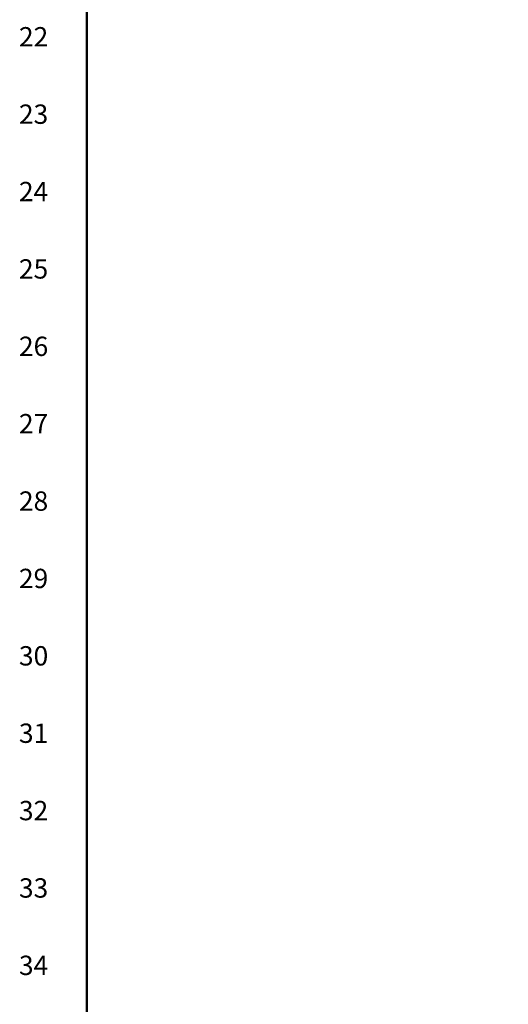
# Model space of a CAD drawing. Extents: x 0.2 to 85, y 233.9 to 288.8.
# Drawn here: x 0.2 to 8.1, y 245.1 to 261 of the extents above; entities that cross this region are included whole.
import ezdxf
from ezdxf.enums import TextEntityAlignment as Align

# ---------------------------------------------------------------- set-up
doc = ezdxf.new("R2010")
doc.units = 0
doc.header["$LTSCALE"] = 2
doc.header["$MEASUREMENT"] = 0
doc.layers.get('0').update_dxf_attribs({"linetype": 'CONTINUOUS'})
doc.layers.add('RA_BORDER', color=3, linetype='CONTINUOUS')
doc.styles.add('CIM_WD', font='txt')

# ---------------------------------------------------------------- blocks, each defined once
blk = doc.blocks.new('BDR00000')
at = {"layer": 'RA_BORDER', "linetype": 'Continuous', "const_width": 0.015}
blk.add_lwpolyline([(0.5, 0), (33, 0), (33, 21), (0, 21), (0, 0), (0.5, 0)], dxfattribs=at)
at = {"flags": 1}
for tag, p in [('TEXT1', (24.2332, 22.1732)), ('TEXT2', (24.2332, 21.8732)), ('TEXT3', (24.2332, 21.5732)), ('TEXT4', (24.2332, 21.2732))]:
    blk.add_attdef(tag, text='', height=0.1875, dxfattribs=at).set_placement(p, align=Align.MIDDLE_LEFT)
for tag, p in [('TEXT5', (4.125, -0.25)), ('TEXT6', (12.375, -0.25)), ('TEXT7', (20.625, -0.25)), ('TEXT8', (28.875, -0.25))]:
    blk.add_attdef(tag, text='', height=0.1875).set_placement(p, align=Align.MIDDLE_CENTER)

msp = doc.modelspace()

# ---------------------------------------------------------------- block references
at = {"xscale": 2.5, "yscale": 2.5, "zscale": 2.5}
msp.add_blockref('BDR00000', (1.326, 235.119), dxfattribs=at)

# ---------------------------------------------------------------- texts
at = {"style": 'CIM_WD'}
for s, p in [('22', (0.701, 260.744)), ('23', (0.701, 259.494)), ('24', (0.701, 258.244)), ('25', (0.701, 256.994)), ('26', (0.701, 255.744)), ('27', (0.701, 254.494)), ('28', (0.701, 253.244)), ('29', (0.701, 251.994)), ('30', (0.701, 250.744)), ('31', (0.701, 249.494)), ('32', (0.701, 248.244)), ('33', (0.701, 246.994)), ('34', (0.701, 245.744))]:
    msp.add_text(s, height=0.3125, dxfattribs=at).set_placement(p, align=Align.MIDDLE_RIGHT)

doc.saveas('drawing.dxf')
